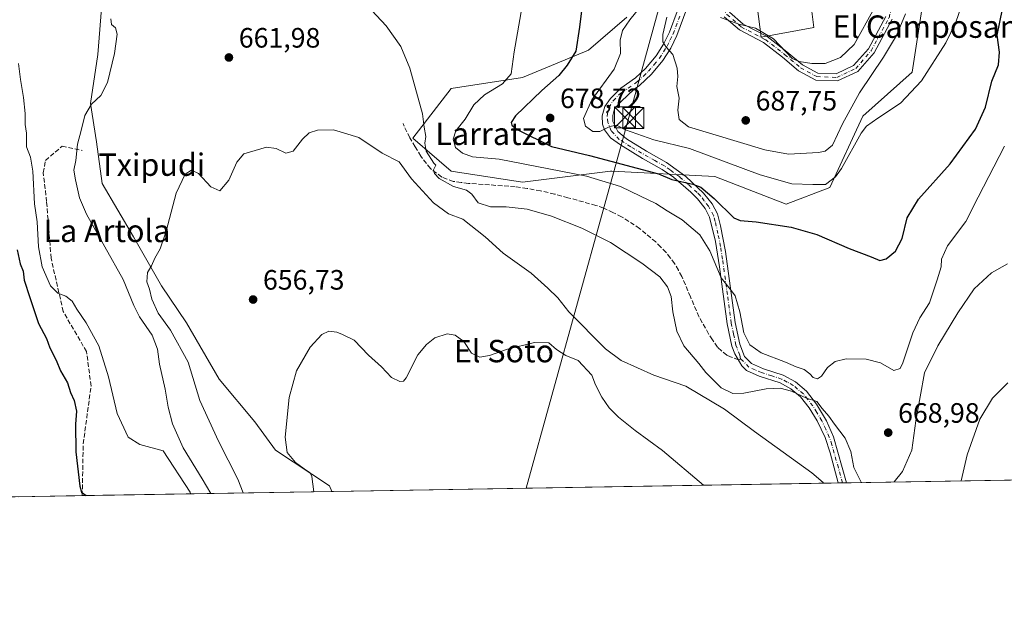
# Model space of a CAD drawing. Units: metres. Extents: x 614500 to 617969, y 4715497 to 4717868.
# Drawn here: x 617261 to 617613, y 4715497 to 4715713 of the extents above; entities that cross this region are included whole.
import ezdxf
from ezdxf.enums import TextEntityAlignment as Align

# ---------------------------------------------------------------- set-up
doc = ezdxf.new("R2010")
doc.units = ezdxf.units.M
doc.header["$MEASUREMENT"] = 0
doc.linetypes.add('DGN Style 3', pattern=[2.307223458686699, 1.648016756204785, -0.6592067024819142])
doc.linetypes.add('DGN Style 4', pattern=[2.6384748266838614, 1.318413404963828, -0.6592067024819142, 0.001648016756204785, -0.6592067024819142])
for name, color, linetype, lineweight in [('Camino Cxs', 7, 'Continuous', 0), ('Camino eje', 30, 'DGN Style 4', 13), ('Comarca CxS', 21, 'Continuous', 0), ('Comunidad Autónoma CxS', 142, 'Continuous', 0), ('Corriente natural lineal', 142, 'Continuous', 13), ('Cultivos herbáceos CxS', 92, 'Continuous', 0), ('Cultivos leñosos CxS', 92, 'Continuous', 0), ('Curva de nivel maestra', 30, 'Continuous', 30), ('Curva de nivel normal', 30, 'Continuous', 0), ('Espacio natural protegido CxS', 121, 'Continuous', 0), ('Municipio CxS', 4, 'Continuous', 0), ('Núcleo urbano CxS', 7, 'Continuous', 0), ('Pastizal CxS', 92, 'Continuous', 0), ('Pista no pavimentada Cxs', 111, 'Continuous', 0), ('Pista no pavimentada eje', 91, 'DGN Style 4', 0), ('Provincia CxS', 1, 'Continuous', 0), ('Punto de cota en terreno', 7, 'Continuous', 0), ('Rótulo de punto de cota en terreno', 7, 'Continuous', 0), ('Senda', 7, 'DGN Style 3', 0), ('Senda no paivmentada conexión', 7, 'DGN Style 3', 0), ('Tendido', 6, 'Continuous', 0), ('Texto cartográfico', 7, 'Continuous', 0), ('Torre de tendido puntual', 7, 'Continuous', 0)]:
    doc.layers.add(name, color=color, linetype=linetype, lineweight=lineweight)
doc.styles.add('Style-Arial', font='txt')

# ---------------------------------------------------------------- blocks, each defined once
blk = doc.blocks.new('*U16')
at = {"layer": 'Cultivos herbáceos CxS', "color": 92, "linetype": 'Continuous', "lineweight": 0}
for points in [[(617956.9018000001, 4715553.979499999, 685.8484000000026), (616952.0817999998, 4715537.157600001, 653.0209999999934)], [(617478.3179000001, 4715713.570900001, 678.3894), (617464.5894999999, 4715701.7961, 675.6812000000064), (617441.0528999995, 4715691.985500001, 671.0673999999999), (617415.5562000005, 4715688.060500001, 666.945000000007), (617401.8261000002, 4715670.3981, 663.4576999999991), (617415.5562000005, 4715658.624299999, 666.4670000000042), (617441.0526000002, 4715654.6995, 666.648000000001), (617472.4336999999, 4715658.624299999, 673.1227999999974), (617472.9435000002, 4715658.597300001, 673.2063999999956), (617509.6983000003, 4715656.6623, 677.8580999999976), (617535.1951000001, 4715646.850500001, 676.7260999999999), (617550.8850999996, 4715652.737299999, 679.8417000000045), (617562.6535, 4715678.248299999, 682.3846999999951), (617580.3052000003, 4715693.947100001, 681.104800000001), (617584.2289000005, 4715719.458100001, 683.6600999999937)]]:
    blk.add_polyline3d(points, dxfattribs=at)
blk = doc.blocks.new('*U17')
at = {"layer": 'Municipio CxS', "color": 4, "linetype": 'Continuous', "lineweight": 0, "flags": 128}
blk.add_lwpolyline([(617917.6500008883, 4717867.2899828), (617941.7628, 4716447.220700001), (617956.9300008871, 4715553.979982825), (614619.7763292826, 4715498.111910674)], dxfattribs=at)
blk = doc.blocks.new('5PATER')
at = {"layer": 'Cultivos leñosos CxS', "linetype": 'Continuous', "lineweight": 0}
h = blk.add_hatch(color=51, dxfattribs=at)
edge = h.paths.add_edge_path()
edge.add_ellipse((0, 0), major_axis=(-0.1095731443231308, -0.1110710700762829), ratio=0.9994222409660322, start_angle=0, end_angle=360)
blk = doc.blocks.new('5TTEND')
at = {"layer": 'Provincia CxS', "color": 7, "linetype": 'Continuous', "lineweight": 0}
for p, q in [((-0.375, 0.3754), (0.375, -0.3746)), ((0.3720000000000001, 0.3784000000000001), (-0.3720000000000001, -0.3776))]:
    blk.add_line(p, q, dxfattribs=at)
at = {"layer": 'Provincia CxS', "color": 7, "linetype": 'Continuous', "lineweight": 0, "flags": 128}
blk.add_lwpolyline([(-0.375, -0.3746), (0.375, -0.3746), (0.375, 0.3754), (-0.375, 0.3754), (-0.3720000000000001, -0.3776)], dxfattribs=at)

msp = doc.modelspace()

# ---------------------------------------------------------------- linework, layer by layer
at = {"layer": 'Camino Cxs', "color": 7, "linetype": 'Continuous', "lineweight": 0}
for points in [[(617515.0208999999, 4715715.384500001, 692.395399999994), (617519.9241000004, 4715711.1099, 692.0255000000034), (617528.4886999996, 4715706.629899999, 689.9383999999991), (617535.4747000001, 4715701.256100001, 690.0988999999972), (617541.0878999997, 4715696.556700001, 690.0007000000041), (617546.5417, 4715693.581900001, 689.6947999999975), (617553.0878999997, 4715693.339500001, 689.370299999995), (617559.3234999999, 4715696.2739, 688.743100000007), (617564.6149000004, 4715702.3213, 688.0433000000048), (617570.8273, 4715713.840100001, 687.630999999994)], [(617515.0208999999, 4715715.384500001, 692.395399999994), (617519.9241000004, 4715711.1099, 692.0255000000034), (617528.4886999996, 4715706.629899999, 689.9383999999991), (617535.4747000001, 4715701.256100001, 690.0988999999972), (617541.0878999997, 4715696.556700001, 690.0007000000041), (617546.5417, 4715693.581900001, 689.6947999999975), (617553.0878999997, 4715693.339500001, 689.370299999995), (617559.3234999999, 4715696.2739, 688.743100000007), (617564.6149000004, 4715702.3213, 688.0433000000048), (617570.8273, 4715713.840100001, 687.630999999994)], [(617573.1693000002, 4715712.916099999, 686.5895000000019), (617566.6816999996, 4715700.8869, 687.3214000000007), (617560.8607000001, 4715694.234300001, 688.1051000000007), (617553.6025, 4715690.818700001, 689.0417000000016), (617545.8611000003, 4715691.1053, 689.6710000000021), (617539.6732999999, 4715694.480699999, 689.8059999999969), (617533.9095000001, 4715699.306100001, 689.8926000000065), (617527.1370999999, 4715704.515699999, 689.7360999999946), (617518.5037000002, 4715709.031500001, 690.5372000000061), (617513.0881000003, 4715713.752699999, 690.4842999999964)], [(617573.1693000002, 4715712.916099999, 686.5895000000019), (617566.6816999996, 4715700.8869, 687.3214000000007), (617560.8607000001, 4715694.234300001, 688.1051000000007), (617553.6025, 4715690.818700001, 689.0417000000016), (617545.8611000003, 4715691.1053, 689.6710000000021), (617539.6732999999, 4715694.480699999, 689.8059999999969), (617533.9095000001, 4715699.306100001, 689.8926000000065), (617527.1370999999, 4715704.515699999, 689.7360999999946), (617518.5037000002, 4715709.031500001, 690.5372000000061), (617513.0881000003, 4715713.752699999, 690.4842999999964)]]:
    msp.add_polyline3d(points, dxfattribs=at)
at = {"layer": 'Camino eje', "color": 30, "linetype": 'DGN Style 4', "lineweight": 13}
msp.add_polyline3d([(617514.2698999997, 4715749.693700001, 691.8919000000024), (617512.9961000001, 4715744.202099999, 691.2805999999982), (617511.1441000003, 4715734.677100001, 691.0298999999941), (617510.3503000002, 4715728.194700001, 690.8386000000028), (617511.1441000003, 4715719.3311, 690.4474000000046), (617514.0544999996, 4715714.568700001, 691.3377000000038), (617519.2138999999, 4715710.070699999, 691.2504000000044), (617527.8129000004, 4715705.572899999, 689.8332999999984), (617534.6920999996, 4715700.281099999, 689.9921000000032), (617540.3805000001, 4715695.5187, 689.9006999999983), (617546.2015000005, 4715692.343699999, 689.5714000000007), (617553.3450999996, 4715692.079100001, 689.1765000000014), (617560.0921, 4715695.254100001, 688.4366000000009), (617565.6482999995, 4715701.6041, 687.7011000000057), (617571.9983000001, 4715713.3781, 687.0455999999976), (617577.4222999997, 4715734.015500001, 687.0527000000002), (617583.6401000004, 4715754.1239, 687.6800999999978)], dxfattribs=at)
at = {"layer": 'Comarca CxS', "color": 21, "linetype": 'Continuous', "lineweight": 0, "flags": 128}
msp.add_lwpolyline([(614619.7763292826, 4715498.111910674), (614537.8300008622, 4715496.739982822), (614527.4982741575, 4716123.544950871), (614499.7000008622, 4717810.009982797), (616722.1634337129, 4717847.255321505), (617515.0726134209, 4717860.543356091), (617754.1675100666, 4717864.550247848), (617772.1121798827, 4717864.850998553), (617772.660148687, 4717864.860185019), (617917.6500008883, 4717867.2899828), (617941.7628, 4716447.220700001), (617956.9300008871, 4715553.979982825)], close=True, dxfattribs=at)
at = {"layer": 'Comunidad Autónoma CxS', "color": 142, "linetype": 'Continuous', "lineweight": 0, "flags": 128}
msp.add_lwpolyline([(614619.7763292826, 4715498.111910674), (614537.8300008622, 4715496.739982822), (614527.4982741575, 4716123.544950871), (614499.7000008622, 4717810.009982797), (616722.1634337129, 4717847.255321505), (617515.0726134209, 4717860.543356091), (617754.1675100666, 4717864.550247848), (617772.1121798827, 4717864.850998553), (617772.660148687, 4717864.860185019), (617917.6500008883, 4717867.2899828), (617941.7628, 4716447.220700001), (617956.9300008871, 4715553.979982825)], close=True, dxfattribs=at)
at = {"layer": 'Corriente natural lineal', "color": 142, "linetype": 'Continuous', "lineweight": 13}
msp.add_polyline3d([(617252.9517000001, 4715775.377699999, 673.0255999999936), (617263.2704999996, 4715765.852600001, 671.4437999999936), (617268.5620999997, 4715761.354699999, 670.0676999999996), (617274.9122000001, 4715752.0943, 669.2603999999993), (617279.6747000003, 4715740.981799999, 668.635500000004), (617287.0829999996, 4715728.810900001, 668.0662000000011), (617290.7872000001, 4715719.815099999, 666.4217999999964), (617289.1996999999, 4715700.2358, 666.5170999999973), (617286.5537999999, 4715682.7733, 665.2145000000019), (617288.6705, 4715669.015000001, 663.7529999999971), (617290.7872000001, 4715654.1983, 663.1916000000056), (617301.8997, 4715635.148200001, 661.443299999999), (617311.9539000001, 4715617.685699999, 659.7247000000061), (617320.9496999999, 4715604.456499999, 658.4189999999944), (617332.5914000003, 4715584.348099999, 657.0513000000064), (617345.2915000003, 4715569.0023, 656.015400000004), (617352.6997999996, 4715558.948100001, 655.5791999999929), (617372.0143999998, 4715546.248000001, 653.6487000000052), (617372.8981999997, 4715544.202600001, 653.4756999999954)], dxfattribs=at)
at = {"layer": 'Cultivos herbáceos CxS', "color": 92, "linetype": 'Continuous', "lineweight": 0, "extrusion": (0.05058965883084468, 0.0008469443547166241, 0.9987191642822516), "elevation": 35897.18256819166, "flags": 128}
msp.add_lwpolyline([(4704549.243207224, -695605.9955212385), (4704549.243207225, -695478.8964433274)], dxfattribs=at)
at = {"layer": 'Cultivos herbáceos CxS', "color": 92, "linetype": 'Continuous', "lineweight": 0, "extrusion": (-0.04383242178954825, -0.0007337963778134783, 0.9990386280534598), "elevation": -29868.35106383118, "flags": 128}
msp.add_lwpolyline([(-4704549.592883603, 695758.5074830716), (-4704549.592883602, 695577.3564746703)], dxfattribs=at)
at = {"layer": 'Cultivos herbáceos CxS', "color": 92, "linetype": 'Continuous', "lineweight": 0, "extrusion": (-0.2614940402944294, -0.004379086798356429, 0.9651951566855834), "elevation": -181498.0453062023, "flags": 128}
msp.add_lwpolyline([(-4704545.790450667, 672360.2850630498), (-4704545.790450668, 672358.7257815098)], dxfattribs=at)
at = {"layer": 'Cultivos herbáceos CxS', "color": 92, "linetype": 'Continuous', "lineweight": 0, "extrusion": (-0.2621185434405642, -0.004388961657887562, 0.9650257023520994), "elevation": -181930.3880838735, "flags": 128}
msp.add_lwpolyline([(-4704547.339854067, 672234.1451010325), (-4704547.339854067, 672232.5853384705)], dxfattribs=at)
at = {"layer": 'Cultivos herbáceos CxS', "color": 92, "linetype": 'Continuous', "lineweight": 0, "extrusion": (0.08514926288754773, 0.001425501516910518, 0.9963671868217725), "elevation": 59956.08474556147, "flags": 128}
msp.add_lwpolyline([(4704549.413251876, -693543.5421551391), (4704549.413251876, -693520.5598565146)], dxfattribs=at)
at = {"layer": 'Cultivos herbáceos CxS', "color": 92, "linetype": 'Continuous', "lineweight": 0, "extrusion": (0.2371900079776535, 0.003970932289113595, 0.9714551620184618), "elevation": 165794.6117261104, "flags": 128}
msp.add_lwpolyline([(4704549.16373267, -676192.400047255), (4704549.16373267, -676100.4891556493)], dxfattribs=at)
at = {"layer": 'Cultivos herbáceos CxS', "color": 92, "linetype": 'Continuous', "lineweight": 0}
msp.add_polyline3d([(617478.3179000001, 4715713.570900001, 678.3894), (617464.5894999999, 4715701.7961, 675.6812000000064), (617441.0528999995, 4715691.985500001, 671.0673999999999), (617415.5562000005, 4715688.060500001, 666.945000000007), (617401.8261000002, 4715670.3981, 663.4576999999991), (617415.5562000005, 4715658.624299999, 666.4670000000042), (617441.0526000002, 4715654.6995, 666.648000000001), (617472.4336999999, 4715658.624299999, 673.1227999999974), (617472.9435000002, 4715658.597300001, 673.2063999999956), (617509.6983000003, 4715656.6623, 677.8580999999976), (617535.1951000001, 4715646.850500001, 676.7260999999999), (617550.8850999996, 4715652.737299999, 679.8417000000045), (617562.6535, 4715678.248299999, 682.3846999999951), (617580.3052000003, 4715693.947100001, 681.104800000001), (617584.2289000005, 4715719.458100001, 683.6600999999937)], dxfattribs=at)
at = {"layer": 'Curva de nivel maestra', "color": 30, "linetype": 'Continuous', "lineweight": 30, "elevation": 675, "flags": 128}
for points in [[(617462.8399999999, 4715721.8301), (617461.3099999996, 4715709.9901), (617460.0700000003, 4715701.4301), (617456.9699999997, 4715696.4901), (617453.9600000001, 4715692.710100001), (617447.9299999997, 4715687.440099999), (617438.4500000002, 4715678.380100001), (617436.9100000003, 4715675.920100001), (617437.2000000002, 4715674.9801), (617439.04, 4715673.460100001), (617451.3399999999, 4715667.440099999), (617464.9600000001, 4715664.1501), (617489.5800000001, 4715657.6801), (617494.3399999999, 4715655.5801), (617501.9000000004, 4715653.9801), (617504.7599999999, 4715652.8301), (617509.54, 4715648.880100001), (617516.5, 4715641.890100001), (617518.75, 4715640.940099999), (617524.4699999997, 4715640.4301), (617537.0700000003, 4715638.600099999), (617546.1399999997, 4715635.9801), (617557.7000000002, 4715631.020099999), (617565.6699999999, 4715628.040100001), (617568.6699999999, 4715626.700099999), (617571, 4715627.2301), (617574.3399999999, 4715630.030099999), (617576.6500000004, 4715634.540100001), (617578.5300000003, 4715641.920100001), (617582.5899999999, 4715648.5601), (617593.9100000003, 4715661.2601), (617602.9500000002, 4715673.530099999), (617606.4800000006, 4715681.4801), (617608.7999999998, 4715690.710100001), (617611.1500000004, 4715696.600099999), (617611.5300000003, 4715701.110099999), (617610.6600000003, 4715707.110099999), (617612.5599999996, 4715716.450099999)], [(617260.4199999999, 4715630.5001), (617261.4800000006, 4715625.540100001), (617262.5300000003, 4715622.880100001), (617262.9000000004, 4715619.640100001), (617264.9199999999, 4715613.5001), (617268.0300000003, 4715604.1601), (617270.8700000001, 4715598.840100001), (617272.0899999999, 4715595.540100001), (617274.3200000003, 4715591.0701), (617275.8399999999, 4715587.2501), (617278.3600000005, 4715582.9901), (617279.4800000006, 4715579.5601), (617280.7999999998, 4715576.710100001), (617281.5800000001, 4715572.9001), (617281.2800000003, 4715568.190099999), (617281.3399999999, 4715558.290100001), (617282.7199999997, 4715546.0601), (617283.3600000005, 4715543.880100001), (617285.0899, 4715542.732799999)]]:
    msp.add_lwpolyline(points, dxfattribs=at)
at = {"layer": 'Curva de nivel normal', "color": 30, "linetype": 'Continuous', "lineweight": 0, "flags": 128}
for points, elevation in [([(617562.273, 4715547.373000001), (617562.0700000003, 4715547.4801), (617559.3799999999, 4715552.720100001), (617558.3700000001, 4715558.470100001), (617556.3799999999, 4715563.270099999), (617552.5700000003, 4715568.170100001), (617550.5099999999, 4715571.0601), (617548.0599999996, 4715573.8201), (617546.1600000003, 4715576.2601), (617542.5, 4715577.530099999), (617537.1299999999, 4715579.960100001), (617533.0899999999, 4715581.120100001), (617528.0999999996, 4715580.860099999), (617520.0899999999, 4715579.2401), (617516.1500000004, 4715579.220100001), (617511.9500000002, 4715581.140100001), (617508.8399999999, 4715584.460100001), (617506.5499999998, 4715586.6501), (617503.9699999997, 4715589.890100001), (617498.7000000002, 4715596.140100001), (617496.1900000004, 4715601.420100001), (617494.7800000003, 4715608.290100001), (617494.0800000001, 4715613.840100001), (617492.8700000001, 4715617.300100001), (617490.0300000003, 4715620.790100001), (617483.6600000003, 4715625.7601), (617472.4400000004, 4715633.100099999), (617462.1900000004, 4715638.170100001), (617451.3899999997, 4715642.4801), (617442.6799999997, 4715645.040100001), (617435.1200000001, 4715645.840100001), (617429.5, 4715645.8201), (617425.1600000003, 4715647.280099999), (617422.8799999999, 4715650.3301), (617420.9600000001, 4715651.7401), (617416.2999999998, 4715653.0801), (617411.1699999999, 4715655.940099999), (617409.5800000001, 4715657.7301), (617409.2100000001, 4715659.110099999), (617410.0099999999, 4715660.6801), (617409.3200000003, 4715661.4301), (617406.6200000001, 4715665.6801), (617406.04, 4715668.640100001), (617406.4100000003, 4715670.9801), (617405.8200000003, 4715674.270099999), (617405.2400000002, 4715679.020099999), (617400.7800000003, 4715695.370100001), (617397.4500000002, 4715703.090100001), (617392.29, 4715710.540100001), (617385.3499999996, 4715717.9001)], 665), ([(617483.9000000004, 4715718.2601), (617479.3099999996, 4715712.630100001), (617476.7800000003, 4715708.840100001), (617475.9400000004, 4715705.4101), (617476.0099999999, 4715700.6601), (617473.7100000001, 4715695.040100001), (617465.7599999999, 4715684.110099999), (617462.7999999998, 4715677.440099999), (617463.5199999996, 4715674.710100001), (617466.0800000001, 4715672.780099999), (617468.6600000003, 4715672.780099999), (617472.2599999999, 4715674.4901), (617474.54, 4715674.9801), (617477.7699999996, 4715673.290100001), (617487.9000000004, 4715669.7401), (617500.6699999999, 4715666.7401), (617525.9400000004, 4715657.2501), (617537.2400000002, 4715654.0801), (617544.8200000003, 4715653.780099999), (617549.2599999999, 4715653.790100001), (617552.8200000003, 4715656.520099999), (617555.0199999996, 4715659.5001), (617562.0800000001, 4715672.200099999), (617564.0099999999, 4715674.700099999), (617567.9800000006, 4715677.470100001), (617576.0999999996, 4715682.9001), (617583.5700000003, 4715690.8101), (617592.29, 4715704.450099999), (617595.8700000001, 4715711.7601), (617598.6100000005, 4715719.6801)], 680), ([(617613.3300000001, 4715667.5001), (617603.8499999996, 4715649.2501), (617599.4600000001, 4715640.620100001), (617592.9199999999, 4715631.9001), (617590.7300000006, 4715627.100099999), (617590.6799999997, 4715624.440099999), (617589.2199999997, 4715619.7401), (617586.4600000001, 4715611.530099999), (617583.0499999998, 4715606.190099999), (617580.4900000002, 4715600.8301), (617576.9900000002, 4715590.1601), (617575.9600000001, 4715588.120100001), (617573.7599999999, 4715587.380100001), (617568.9400000004, 4715590.1801), (617563.8399999999, 4715591.470100001), (617556.6799999997, 4715591.5801), (617552.7199999997, 4715590.600099999), (617550.0300000003, 4715588.440099999), (617547.8200000003, 4715585.350099999), (617546.4800000006, 4715584.420100001), (617544.8700000001, 4715584.880100001), (617543.7400000002, 4715586.1801), (617541.6399999997, 4715587.7401), (617538.7800000003, 4715588.7401), (617534.9800000006, 4715590.4001), (617526.2599999999, 4715593.7501), (617522.2199999997, 4715596.540100001), (617520.0800000001, 4715600.840100001), (617518.6200000001, 4715608.390100001), (617516.9600000001, 4715614.0601), (617515.6399999997, 4715615.870100001), (617511.9800000006, 4715620.540100001), (617508, 4715630.100099999), (617504.3600000005, 4715635.800100001), (617498.0999999996, 4715641.200099999), (617492.6799999997, 4715644.450099999), (617488.6100000005, 4715647.050100001), (617483.1600000003, 4715649.600099999), (617475.9800000006, 4715653.090100001), (617463.8499999996, 4715656.790100001), (617432.6600000003, 4715662.850099999), (617423.1699999999, 4715663.7301), (617419.5499999998, 4715664.960100001), (617417.0899999999, 4715667.0701), (617416.1799999997, 4715669.960100001), (617417.1900000004, 4715672.9801), (617420.5499999998, 4715677.100099999), (617423.5599999996, 4715682.220100001), (617427.4600000001, 4715685.790100001), (617433.79, 4715689.800100001), (617436.9600000001, 4715693.340100001), (617438.0499999998, 4715701.2601), (617440.8399999999, 4715717.520099999)], 670), ([(617577.8600000005, 4715714.7301), (617574.6600000003, 4715707.090100001), (617569.9900000002, 4715699.3101), (617561.4600000001, 4715686.540100001), (617555.3499999996, 4715675.450099999), (617551.7699999996, 4715667.860099999), (617549.1600000003, 4715665.710100001), (617546.8499999996, 4715665.220100001), (617536.0999999996, 4715664.630100001), (617527.6299999999, 4715666.1601), (617500.29, 4715674.390100001), (617497.0199999996, 4715677.0801), (617496.4800000006, 4715680.380100001), (617497, 4715684.6801), (617496.1699999999, 4715688.780099999), (617496.5, 4715692.420100001), (617496.2800000003, 4715695.380100001), (617494.7000000002, 4715700.2501), (617492.3399999999, 4715702.8201), (617491.1399999997, 4715704.780099999), (617491.2000000002, 4715707.450099999), (617492.6200000001, 4715713.600099999)], 685), ([(617566.7699999996, 4715716.950099999), (617559.5800000001, 4715703.870100001), (617554.6799999997, 4715699.220100001), (617549.1699999999, 4715696.9901), (617544.4000000004, 4715697.100099999), (617539.8499999996, 4715697.710100001), (617537.4000000004, 4715698.850099999), (617530.7400000002, 4715705.850099999), (617524.2400000002, 4715709.690099999), (617518.3300000001, 4715711.110099999), (617511.7699999996, 4715713.440099999)], 690), ([(617293.8099999996, 4715712.940099999), (617294.0599999996, 4715710.970100001), (617295.54, 4715709.8301), (617296.0999999996, 4715707.5701), (617295.1200000001, 4715700.5801), (617292.7000000002, 4715690.3101), (617290.2999999998, 4715685.6601), (617286.9199999999, 4715682.5001), (617284.5, 4715678.420100001), (617283.2599999999, 4715673.100099999), (617281.9600000001, 4715668.2501), (617281.3300000001, 4715662.360099999), (617280.5700000003, 4715658.920100001), (617281.2599999999, 4715655.440099999), (617282.7000000002, 4715649.0101), (617285.1299999999, 4715643.2401), (617298.3099999996, 4715619.870100001), (617302.0999999996, 4715610.5601), (617304.1100000005, 4715606.5601), (617308.6100000005, 4715600.0601), (617310.5599999996, 4715594.9801), (617311.29, 4715589.620100001), (617313.2599999999, 4715580.670100001), (617314.3200000003, 4715574.280099999), (617315.8399999999, 4715568.350099999), (617319.6799999997, 4715559.770099999), (617326.4400000004, 4715548.7301), (617329.5396999996, 4715543.4768)], 665), ([(617260.8899999997, 4715697.030099999), (617261.5599999996, 4715691.350099999), (617262.6200000001, 4715684.9001), (617263.2199999997, 4715679.1501), (617263.1799999997, 4715675.270099999), (617263.7400000002, 4715672.140100001), (617263.7000000002, 4715667.2301), (617265.1299999999, 4715663.610099999), (617265.9699999997, 4715658.5601), (617266.6100000005, 4715646.940099999), (617267.5099999999, 4715640.440099999), (617268.04, 4715631.600099999), (617269.2800000003, 4715624.390100001), (617272.3399999999, 4715617.610099999), (617274.9100000003, 4715615.0001), (617277.7699999996, 4715613.9001), (617280.0499999998, 4715612.1801), (617281.7199999997, 4715609.300100001), (617285.0800000001, 4715604.4001), (617289.5300000003, 4715596.2301), (617292.9800000006, 4715585.100099999), (617296.1699999999, 4715572.040100001), (617300.0300000003, 4715563.590100001), (617304.2100000001, 4715560.9901), (617312.5800000001, 4715558.690099999), (617322.1699999999, 4715543.940099999), (617322.3202999998, 4715543.355900001)], 670), ([(617548.5647999998, 4715547.1435), (617548.4600000001, 4715547.3301), (617544.4699999997, 4715550.860099999), (617523.9400000004, 4715565.550100001), (617513.1399999997, 4715573.530099999), (617499.3200000003, 4715581.7401), (617487.9699999997, 4715585.720100001), (617476.2300000006, 4715591.0001), (617470.6200000001, 4715595.1601), (617457.5, 4715608.3301), (617453.5899999999, 4715613.360099999), (617450, 4715616.780099999), (617444.1299999999, 4715622.110099999), (617434.1299999999, 4715629.3201), (617427.6799999997, 4715635.1801), (617419.7100000001, 4715641.450099999), (617414.5099999999, 4715643.290100001), (617409.1799999997, 4715647.290100001), (617401.3200000003, 4715655.8201), (617396.9299999997, 4715661.950099999), (617390.79, 4715665.020099999), (617382.5199999996, 4715670.5601), (617373.4100000003, 4715673.350099999), (617367.6900000004, 4715673.2401), (617364.7400000002, 4715672.220100001), (617362.3200000003, 4715670.020099999), (617358.9800000006, 4715665.7401), (617356.3600000005, 4715665.020099999), (617352.9100000003, 4715666.6601), (617349.4400000004, 4715667.100099999), (617341.3899999997, 4715664.800100001), (617338.8499999996, 4715661.8101), (617336.04, 4715655.4001), (617332.7999999998, 4715651.520099999), (617329.5999999996, 4715653.0101), (617325.2199999997, 4715657.7401), (617322.6500000004, 4715658.970100001), (617320.4299999997, 4715657.540100001), (617317.2199999997, 4715650.700099999), (617313.6699999999, 4715637.100099999), (617311.4800000006, 4715630.880100001), (617309.5599999996, 4715627.5001), (617308.4199999999, 4715624.780099999), (617306.9500000002, 4715622.4101), (617306.7699999996, 4715619.100099999), (617307.7100000001, 4715616.380100001), (617308.4600000001, 4715612.880100001), (617310.8200000003, 4715607.8201), (617315.1900000004, 4715601.8301), (617321.5499999998, 4715590.3201), (617325.7100000001, 4715576.720100001), (617332.2999999998, 4715562.120100001), (617339.1900000004, 4715548.630100001), (617341.2068999996, 4715543.6722)], 660), ([(617614.3799999999, 4715625.4801), (617608.5999999996, 4715622.2301), (617602.4500000002, 4715616.5001), (617596.5499999998, 4715608.030099999), (617589.4199999999, 4715596.210100001), (617584.7199999997, 4715586.590100001), (617581.54, 4715569.4001), (617580.2000000002, 4715558.940099999), (617576.7699999996, 4715551.3201), (617573.8663999997, 4715547.567100001)], 665), ([(617505.6606000002, 4715546.425200001), (617491.0599999996, 4715558.8301), (617481.3200000003, 4715565.9001), (617475.2699999996, 4715570.700099999), (617471.9699999997, 4715574.0701), (617469.4000000004, 4715577.840100001), (617467.1399999997, 4715582.2401), (617465.7199999997, 4715585.710100001), (617460.9500000002, 4715590.9301), (617456.4699999997, 4715592.7601), (617453.0999999996, 4715594.860099999), (617450.3700000001, 4715597.220100001), (617445.3300000001, 4715597.3301), (617435.6600000003, 4715595.0101), (617429.1900000004, 4715592.7401), (617425.7699999996, 4715592.1501), (617422.7699999996, 4715593.550100001), (617419.9900000002, 4715597.690099999), (617416.9100000003, 4715600.030099999), (617414.0700000003, 4715600.440099999), (617409.6500000004, 4715599.050100001), (617406.6399999997, 4715596.6801), (617403.5800000001, 4715593.020099999), (617399.3600000005, 4715584.7301), (617398.4600000001, 4715583.520099999), (617397.1200000001, 4715583.5101), (617394.1600000003, 4715584.940099999), (617390.5800000001, 4715588.690099999), (617385.9500000002, 4715592.8201), (617380.7999999998, 4715598.280099999), (617376.7100000001, 4715600.2501), (617374.6500000004, 4715601.100099999), (617371.7599999999, 4715601.390100001), (617369.2100000001, 4715600.2401), (617365.1500000004, 4715595.770099999), (617360.2000000002, 4715587.2501), (617357.5800000001, 4715577.690099999), (617356.1399999997, 4715563.520099999), (617356.8399999999, 4715558.100099999), (617359.9000000004, 4715554.5801), (617362.9299999997, 4715552.2501), (617365.1299999999, 4715550.840100001), (617365.7199999997, 4715549.4901), (617366.3580999998, 4715544.0932)], 655), ([(617614.4800000006, 4715582.960100001), (617608.9600000001, 4715577.550100001), (617604.4600000001, 4715569.960100001), (617599.9100000003, 4715557.2601), (617597.7642999999, 4715547.9672)], 660)]:
    msp.add_lwpolyline(points, dxfattribs=dict(at, elevation=elevation))
at = {"layer": 'Espacio natural protegido CxS', "color": 121, "linetype": 'Continuous', "lineweight": 0, "flags": 128}
msp.add_lwpolyline([(617917.6500008883, 4717867.2899828), (617941.7628, 4716447.220700001), (617956.9300008871, 4715553.979982825), (614619.7763292826, 4715498.111910674)], dxfattribs=at)
at = {"layer": 'Núcleo urbano CxS', "color": 7, "linetype": 'Continuous', "lineweight": 0}
for points in [[(617541.8208999997, 4715736.6669, 694.963699999993), (617545.1760999998, 4715709.8463, 692.4137000000047), (617526.3180999998, 4715706.495100001, 689.8525999999983), (617523.3849, 4715728.703700001, 693.3304000000062)], [(617523.3849, 4715728.703700001, 693.3304000000062), (617526.3180999998, 4715706.495100001, 689.8525999999983), (617545.1760999998, 4715709.8463, 692.4137000000047), (617541.8208999997, 4715736.6669, 694.963699999993)]]:
    msp.add_polyline3d(points, dxfattribs=at)
at = {"layer": 'Pastizal CxS', "color": 92, "linetype": 'Continuous', "lineweight": 0}
for points in [[(617523.3849, 4715728.703700001, 693.3304000000062), (617526.3180999998, 4715706.495100001, 689.8525999999983), (617545.1760999998, 4715709.8463, 692.4137000000047), (617541.8208999997, 4715736.6669, 694.963699999993)], [(617523.3849, 4715728.703700001, 693.3304000000062), (617526.3180999998, 4715706.495100001, 689.8525999999983), (617545.1760999998, 4715709.8463, 692.4137000000047), (617541.8208999997, 4715736.6669, 694.963699999993)], [(617584.2289000005, 4715719.458100001, 683.6600999999937), (617580.3052000003, 4715693.947100001, 681.104800000001), (617562.6535, 4715678.248299999, 682.3846999999951), (617550.8850999996, 4715652.737299999, 679.8417000000045), (617535.1951000001, 4715646.850500001, 676.7260999999999), (617509.6983000003, 4715656.6623, 677.8580999999976), (617472.9435000002, 4715658.597300001, 673.2063999999956), (617472.4336999999, 4715658.624299999, 673.1227999999974), (617441.0526000002, 4715654.6995, 666.648000000001), (617415.5562000005, 4715658.624299999, 666.4670000000042), (617401.8261000002, 4715670.3981, 663.4576999999991), (617415.5562000005, 4715688.060500001, 666.945000000007), (617441.0528999995, 4715691.985500001, 671.0673999999999), (617464.5894999999, 4715701.7961, 675.6812000000064), (617478.3179000001, 4715713.570900001, 678.3894)], [(617478.3179000001, 4715713.570900001, 678.3894), (617464.5894999999, 4715701.7961, 675.6812000000064), (617441.0528999995, 4715691.985500001, 671.0673999999999), (617415.5562000005, 4715688.060500001, 666.945000000007), (617401.8261000002, 4715670.3981, 663.4576999999991), (617415.5562000005, 4715658.624299999, 666.4670000000042), (617441.0526000002, 4715654.6995, 666.648000000001), (617472.4336999999, 4715658.624299999, 673.1227999999974), (617472.9435000002, 4715658.597300001, 673.2063999999956), (617509.6983000003, 4715656.6623, 677.8580999999976), (617535.1951000001, 4715646.850500001, 676.7260999999999), (617550.8850999996, 4715652.737299999, 679.8417000000045), (617562.6535, 4715678.248299999, 682.3846999999951), (617580.3052000003, 4715693.947100001, 681.104800000001), (617584.2289000005, 4715719.458100001, 683.6600999999937)]]:
    msp.add_polyline3d(points, dxfattribs=at)
at = {"layer": 'Pista no pavimentada Cxs', "color": 111, "linetype": 'Continuous', "lineweight": 0, "extrusion": (-0.6367457324764839, -0.01066249747982626, 0.7710001188848667), "elevation": -442992.3606506974, "flags": 128}
msp.add_lwpolyline([(-4704546.565205067, 537366.2389110443), (-4704546.565205067, 537362.3346030184)], dxfattribs=at)
at = {"layer": 'Pista no pavimentada Cxs', "color": 111, "linetype": 'Continuous', "lineweight": 0}
for points in [[(617500.9700999996, 4715720.0601, 688.8392000000022), (617496.2100999998, 4715707.030099999, 686.3833000000013), (617494.0201000003, 4715702.520099999, 685.4826999999932), (617491.1601, 4715698.0601, 684.555600000007), (617487.1300999997, 4715693.2401, 683.6708999999975), (617482.8000999996, 4715689.220100001, 682.9285999999993), (617480.8727000002, 4715687.863399999, 682.5887999999978), (617476.2379999999, 4715683.420800001, 681.6809000000068), (617473.8567000004, 4715680.907199999, 681.4254999999976), (617473.3274999997, 4715678.526000001, 681.3427999999985), (617473.3274999997, 4715676.277000001, 681.0265000000073), (617475.1135, 4715672.771299999, 680.409599999999), (617478.2222999996, 4715670.191600001, 679.9278000000049), (617485.2675000001, 4715665.7136, 678.5342999999993), (617492.5000999998, 4715661.720100001, 677.0666000000056), (617499.4200999998, 4715656.6501, 676.5139999999956), (617505.6901000004, 4715650.7501, 675.5038000000059), (617508.7401000002, 4715646.860099999, 674.674199999994), (617510.6601, 4715643.3201, 674.2826999999961), (617511.8201000001, 4715639.050100001, 673.6171999999933), (617513.6001000004, 4715629.850099999, 672.2477000000072), (617517.0601000005, 4715604.530099999, 670.1349999999948), (617518.7200999996, 4715596.850099999, 669.4643999999971), (617520.3901000004, 4715592.390100001, 668.7501000000047), (617522.8101000005, 4715589.870100001, 668.5354999999981), (617527.1601, 4715587.9301, 668.0881999999983), (617534.2100999998, 4715585.710100001, 667.936400000006), (617538.6101000002, 4715583.3101, 667.5136000000057), (617542.4700999996, 4715580.030099999, 667.1978999999993), (617546.1300999997, 4715575.390100001, 666.9137999999948), (617549.7001, 4715569.360099999, 665.9860999999946), (617552.2001, 4715563.7401, 664.7333000000071), (617556.8595000004, 4715547.282299999, 666.4657000000007), (617553.8496000003, 4715547.231899999, 663.9793000000063), (617550.9401000004, 4715558.0001, 663.2382999999973), (617549.1201, 4715563.4801, 664.0081000000064), (617546.2801000001, 4715569.460100001, 664.5558000000019), (617543.4301000005, 4715574.0701, 665.1005000000005), (617540.3201000001, 4715577.970100001, 665.5320000000065), (617536.9301000005, 4715580.850099999, 665.9045000000042), (617533.0401, 4715582.960100001, 666.4435999999987), (617525.5900999998, 4715585.3301, 667.501900000003), (617521.0701000001, 4715587.4001, 667.911500000002), (617519.4501, 4715589.090100001, 668.1413999999932), (617516.8701, 4715593.3301, 668.3267000000051), (617515.8601000002, 4715596.020099999, 668.5902999999962), (617514.1401000004, 4715604.0101, 669.4162999999971), (617511.4200999998, 4715624.440099999, 670.7850000000036), (617509.9200999998, 4715633.5101, 671.8626999999979), (617507.8901000004, 4715642.200099999, 672.9328999999998), (617506.2500999998, 4715645.2301, 673.5730999999942), (617503.5000999998, 4715648.7501, 674.222099999999), (617501.2100999998, 4715651.0701, 674.6512999999978), (617494.9700999996, 4715656.390100001, 675.8052000000025), (617490.9001000002, 4715659.210100001, 676.3773999999976), (617483.8799000002, 4715663.098400001, 677.5736000000034), (617476.0395000001, 4715668.0088, 678.9225000000006), (617472.4676000001, 4715670.522299999, 679.4452000000019), (617470.3509999998, 4715673.366599999, 680.0611999999965), (617469.5571999997, 4715675.417099999, 680.3622000000032), (617469.4911000002, 4715678.3937, 680.6885000000038), (617470.4171000002, 4715681.6348, 680.9220000000059), (617472.4676000001, 4715684.5452, 681.4671999999991), (617476.1831, 4715688.221700001, 682.1977000000043), (617481.3601000002, 4715691.890100001, 683.116200000004), (617484.9801000003, 4715695.280099999, 683.6340999999958), (617488.7600999996, 4715699.8201, 684.4499000000069), (617491.4301000005, 4715703.9801, 685.0185999999958), (617493.4801000003, 4715708.190099999, 685.7223999999987), (617498.9901000002, 4715723.0701, 688.4835000000021)], [(617553.8497000001, 4715547.231899999, 663.9793999999965), (617550.9401000004, 4715558.0001, 663.2382999999973), (617549.1201, 4715563.4801, 664.0081000000064), (617546.2801000001, 4715569.460100001, 664.5558000000019), (617543.4301000005, 4715574.0701, 665.1005000000005), (617540.3201000001, 4715577.970100001, 665.5320000000065), (617536.9301000005, 4715580.850099999, 665.9045000000042), (617533.0401, 4715582.960100001, 666.4435999999987), (617525.5900999998, 4715585.3301, 667.501900000003), (617521.0701000001, 4715587.4001, 667.911500000002), (617519.4501, 4715589.090100001, 668.1413999999932), (617516.8701, 4715593.3301, 668.3267000000051), (617515.8601000002, 4715596.020099999, 668.5902999999962), (617514.1401000004, 4715604.0101, 669.4162999999971), (617511.4200999998, 4715624.440099999, 670.7850000000036), (617509.9200999998, 4715633.5101, 671.8626999999979), (617507.8901000004, 4715642.200099999, 672.9328999999998), (617506.2500999998, 4715645.2301, 673.5730999999942), (617503.5000999998, 4715648.7501, 674.222099999999), (617501.2100999998, 4715651.0701, 674.6512999999978), (617494.9700999996, 4715656.390100001, 675.8052000000025), (617490.9001000002, 4715659.210100001, 676.3773999999976), (617483.8799000002, 4715663.098400001, 677.5736000000034), (617476.0395000001, 4715668.0088, 678.9225000000006), (617472.4676000001, 4715670.522299999, 679.4452000000019), (617470.3509999998, 4715673.366599999, 680.0611999999965), (617469.5571999997, 4715675.417099999, 680.3622000000032), (617469.4911000002, 4715678.3937, 680.6885000000038), (617470.4171000002, 4715681.6348, 680.9220000000059), (617472.4676000001, 4715684.5452, 681.4671999999991), (617476.1831, 4715688.221700001, 682.1977000000043), (617481.3601000002, 4715691.890100001, 683.116200000004), (617484.9801000003, 4715695.280099999, 683.6340999999958), (617488.7600999996, 4715699.8201, 684.4499000000069), (617491.4301000005, 4715703.9801, 685.0185999999958), (617493.4801000003, 4715708.190099999, 685.7223999999987), (617498.9901000002, 4715723.0701, 688.4835000000021)], [(617500.9700999996, 4715720.0601, 688.8392000000022), (617496.2100999998, 4715707.030099999, 686.3833000000013), (617494.0201000003, 4715702.520099999, 685.4826999999932), (617491.1601, 4715698.0601, 684.555600000007), (617487.1300999997, 4715693.2401, 683.6708999999975), (617482.8000999996, 4715689.220100001, 682.9285999999993), (617480.8727000002, 4715687.863399999, 682.5887999999978), (617476.2379999999, 4715683.420800001, 681.6809000000068), (617473.8567000004, 4715680.907199999, 681.4254999999976), (617473.3274999997, 4715678.526000001, 681.3427999999985), (617473.3274999997, 4715676.277000001, 681.0265000000073), (617475.1135, 4715672.771299999, 680.409599999999), (617478.2222999996, 4715670.191600001, 679.9278000000049), (617485.2675000001, 4715665.7136, 678.5342999999993), (617492.5000999998, 4715661.720100001, 677.0666000000056), (617499.4200999998, 4715656.6501, 676.5139999999956), (617505.6901000004, 4715650.7501, 675.5038000000059), (617508.7401000002, 4715646.860099999, 674.674199999994), (617510.6601, 4715643.3201, 674.2826999999961), (617511.8201000001, 4715639.050100001, 673.6171999999933), (617513.6001000004, 4715629.850099999, 672.2477000000072), (617517.0601000005, 4715604.530099999, 670.1349999999948), (617518.7200999996, 4715596.850099999, 669.4643999999971), (617520.3901000004, 4715592.390100001, 668.7501000000047), (617522.8101000005, 4715589.870100001, 668.5354999999981), (617527.1601, 4715587.9301, 668.0881999999983), (617534.2100999998, 4715585.710100001, 667.936400000006), (617538.6101000002, 4715583.3101, 667.5136000000057), (617542.4700999996, 4715580.030099999, 667.1978999999993), (617546.1300999997, 4715575.390100001, 666.9137999999948), (617549.7001, 4715569.360099999, 665.9860999999946), (617552.2001, 4715563.7401, 664.7333000000071), (617556.8595000004, 4715547.282299999, 666.4658000000054)]]:
    msp.add_polyline3d(points, dxfattribs=at)
at = {"layer": 'Pista no pavimentada eje', "color": 91, "linetype": 'DGN Style 4', "lineweight": 0}
for points in [[(617518.9033000004, 4715591.6033, 668.4030000000057), (617518.6300999997, 4715592.860099999, 668.5391999999993), (617517.2901, 4715596.4351, 668.8794000000053), (617516.4301000005, 4715600.4301, 669.4078000000009), (617515.6001000004, 4715604.270099999, 669.7737000000052), (617514.2401000002, 4715614.485099999, 670.636799999993), (617512.5100999996, 4715627.145099999, 671.3785000000062), (617511.7600999996, 4715631.6801, 671.9934999999969), (617510.8701, 4715636.280099999, 672.693499999994), (617509.8551000003, 4715640.6251, 673.3270000000048), (617509.2751000002, 4715642.7601, 673.5945999999967), (617507.4951, 4715646.045100001, 673.9879999999976), (617505.9700999996, 4715647.9901, 674.4048000000039), (617504.5950999996, 4715649.7501, 674.8344999999972), (617503.4501, 4715650.9101, 674.9866000000038), (617500.3151000004, 4715653.860099999, 675.5676999999996), (617497.1951000001, 4715656.520099999, 676.0304000000033), (617493.7351000002, 4715659.0551, 676.5255000000034), (617491.7001, 4715660.465100001, 676.7292000000016), (617488.3087999999, 4715662.3376, 677.1394), (617479.6775000002, 4715667.281199999, 678.716499999995), (617475.5765000005, 4715669.926999999, 679.5470999999961), (617472.7322000006, 4715672.969699999, 679.9902000000002), (617471.4753999999, 4715676.012399999, 680.5454999999929), (617471.2109000003, 4715678.327500001, 680.843200000003), (617471.8722999999, 4715681.304099999, 681.0488999999943), (617473.3936999999, 4715683.751499999, 681.4410000000062), (617475.5504999999, 4715685.933, 681.8856999999989), (617476.5551000005, 4715686.640100001, 682.0219999999972), (617482.0800999999, 4715690.5551, 682.9839999999967), (617484.2451, 4715692.565099999, 683.335699999996), (617486.0551000005, 4715694.2601, 683.6607999999978), (617488.0701000001, 4715696.670100001, 684.1233999999968), (617489.9600999998, 4715698.940099999, 684.5060999999987), (617492.7251000004, 4715703.2501, 685.1919999999955), (617493.8201000001, 4715705.505100001, 685.6404999999941), (617494.8450999996, 4715707.610099999, 686.059500000003), (617497.2251000004, 4715714.1251, 687.1640999999945)], [(617555.3546000002, 4715547.257099999, 665.2179000000033), (617553.9001000002, 4715552.640100001, 664.440300000002), (617551.5701000001, 4715560.870100001, 663.8338999999978), (617550.6601, 4715563.610099999, 664.3583999999975), (617549.4101, 4715566.420100001, 664.782600000006), (617547.9901000002, 4715569.4101, 665.1621000000014), (617546.2050999999, 4715572.425100001, 665.5788999999932), (617544.7801000001, 4715574.7301, 665.9710999999952), (617542.9501, 4715577.050100001, 665.882500000007), (617541.3951000003, 4715579.0001, 666.3233000000037), (617537.7701000003, 4715582.0801, 666.5446999999986), (617535.5701000001, 4715583.280099999, 666.8732000000019), (617533.6250999998, 4715584.335100001, 667.1588000000047), (617530.1001000004, 4715585.4451, 667.4421000000002), (617526.3750999998, 4715586.630100001, 667.7103999999963), (617524.2001, 4715587.600099999, 667.9367000000057), (617521.9401000004, 4715588.6351, 668.1753999999928), (617519.9200999998, 4715590.7401, 668.4182000000001), (617518.9033000004, 4715591.6033, 668.4030000000057)]]:
    msp.add_polyline3d(points, dxfattribs=at)
at = {"layer": 'Provincia CxS', "color": 1, "linetype": 'Continuous', "lineweight": 0, "flags": 128}
msp.add_lwpolyline([(614619.7763292826, 4715498.111910674), (614537.8300008622, 4715496.739982822), (614527.4982741575, 4716123.544950871), (614499.7000008622, 4717810.009982797), (616722.1634337129, 4717847.255321505), (617515.0726134209, 4717860.543356091), (617754.1675100666, 4717864.550247848), (617772.1121798827, 4717864.850998553), (617772.660148687, 4717864.860185019), (617917.6500008883, 4717867.2899828), (617941.7628, 4716447.220700001), (617956.9300008871, 4715553.979982825)], close=True, dxfattribs=at)
at = {"layer": 'Senda', "color": 7, "linetype": 'DGN Style 3', "lineweight": 0}
for points in [[(617518.1601, 4715591.210100001, 668.2606999999989), (617515.4001000002, 4715592.3051, 668.0397999999988), (617514.0000999998, 4715592.8101, 667.9446000000025), (617512.0701000001, 4715594.450099999, 667.8837000000058), (617510.6851000005, 4715595.735099999, 667.8190000000031), (617508.9051000001, 4715598.3651, 667.8086000000039), (617507.5251000002, 4715600.4451, 667.8941999999952), (617504.0500999996, 4715606.620100001, 667.9851000000053), (617501.0251000002, 4715613.720100001, 667.6241000000009), (617497.9200999998, 4715620.985099999, 667.3337000000029), (617496.7001, 4715623.215100001, 667.463699999993), (617495.3750999998, 4715625.5801, 667.6897000000026), (617493.8251, 4715627.600099999, 667.5834000000032), (617492.2950999998, 4715629.575099999, 667.4204000000027), (617490.4250999996, 4715631.485099999, 667.4167000000016), (617488.6551000001, 4715633.300100001, 667.4985000000015), (617482.8501000004, 4715638.110099999, 667.5195999999996), (617476.4301000005, 4715642.300100001, 667.5752999999969), (617473.3101000005, 4715643.8201, 667.3366999999998), (617470.0201000003, 4715645.420100001, 667.1956000000064), (617467.1901000004, 4715646.3551, 667.0325000000012), (617457.2550999997, 4715649.110099999, 666.7030999999988), (617452.4351000005, 4715650.4101, 666.9376000000047), (617447.4801000003, 4715651.5101, 666.7660999999935), (617442.6101000002, 4715652.425100001, 666.1965999999958), (617438.3901000004, 4715653.0001, 666.107799999998), (617429.1901000004, 4715653.6951, 666.1082000000024), (617421.7100999998, 4715654.220100001, 666.1774000000005), (617419.0751, 4715654.550100001, 666.3086000000039), (617416.2701000003, 4715654.905099999, 666.5016000000032), (617412.1601, 4715656.485099999, 666.4127000000008), (617408.0651000004, 4715659.5001, 667.2228999999934), (617404.6451000003, 4715663.965100001, 667.5286999999954), (617402.6250999998, 4715667.3051, 668.148000000001), (617400.6750999996, 4715670.5351, 665.4195999999939), (617398.2824999997, 4715675.631100001, 663.5198999999993)], [(617283.6233999999, 4715542.708000001, 675.5702000000019), (617283.9901000002, 4715561.191099999, 675.5889000000025), (617286.7681, 4715581.828700001, 674.1245999999956), (617285.1807000004, 4715594.131899999, 674.1214999999938), (617276.8463000003, 4715608.419299999, 671.4401999999973), (617272.4807000002, 4715627.469500001, 669.7342000000062), (617270.8931, 4715647.710100001, 670.4910999999993), (617269.7024999997, 4715658.028899999, 670.3920999999973), (617270.4962999999, 4715662.394500001, 669.477899999998), (617276.4493000006, 4715667.553900001, 667.4438999999984), (617283.5931000002, 4715665.9663, 665.100099999996)]]:
    msp.add_polyline3d(points, dxfattribs=at)
at = {"layer": 'Senda no paivmentada conexión', "color": 7, "linetype": 'DGN Style 3', "lineweight": 0, "extrusion": (-0.1474986437144865, -0.0780361496955094, 0.9859789599393525), "elevation": -458410.7816680528, "flags": 128}
msp.add_lwpolyline([(-3879401.955751666, 2712606.538510425), (-3879401.955751666, 2712605.685749163)], dxfattribs=at)
at = {"layer": 'Tendido', "color": 6, "linetype": 'Continuous', "lineweight": 0, "extrusion": (-0.9645964865854592, 0.2630119375568994, 0.01945093235692641), "elevation": 644674.7098724828, "flags": 128}
msp.add_lwpolyline([(-4711884.617816485, -11890.42679146174), (-4712021.950533466, -11858.17558994463), (-4712104.321762708, -11851.2702835485)], dxfattribs=at)

# ---------------------------------------------------------------- block references
at = {"layer": 'Cultivos herbáceos CxS', "color": 92, "linetype": 'Continuous', "lineweight": 0}
msp.add_blockref('*U16', (0, 0), dxfattribs=at)
at = {"layer": 'Municipio CxS', "color": 4, "linetype": 'Continuous', "lineweight": 0}
msp.add_blockref('*U17', (0, 0), dxfattribs=at)
at = {"layer": 'Punto de cota en terreno', "color": 7, "linetype": 'Continuous', "lineweight": 0, "xscale": 10, "yscale": 10, "zscale": 10}
for p in [(617336.0599999996, 4715699.189999999, 661.9799999999959), (617450.8700000001, 4715677.58, 678.7200000000012), (617520.79, 4715676.720000001, 687.75), (617344.7000000002, 4715612.74, 656.7299999999959), (617571.7100000001, 4715565.189999999, 668.9799999999959)]:
    msp.add_blockref('5PATER', p, dxfattribs=at)
at = {"layer": 'Torre de tendido puntual', "color": 7, "linetype": 'Continuous', "lineweight": 0, "xscale": 10, "yscale": 10, "zscale": 10}
for p in [(617477.6046000002, 4715677.8255, 683.4830999999976), (617480.6317999996, 4715677.5349, 683.7032000000036)]:
    msp.add_blockref('5TTEND', p, dxfattribs=at)

# ---------------------------------------------------------------- texts
at = {"layer": 'Rótulo de punto de cota en terreno', "color": 7, "linetype": 'Continuous', "lineweight": 0, "style": 'Style-Arial'}
for s, p in [('661,98', (617339.5878, 4715702.717800001)), ('678,72', (617454.3978000004, 4715681.107799999)), ('687,75', (617524.3178000003, 4715680.2478)), ('656,73', (617348.2278000005, 4715616.2678)), ('668,98', (617575.2378000002, 4715568.717800001))]:
    msp.add_text(s, height=7.000000000000002, dxfattribs=at).set_placement(p)
at = {"layer": 'Texto cartográfico', "color": 7, "linetype": 'Continuous', "lineweight": 0, "style": 'Style-Arial'}
for s, p in [('El Camposantico', (617594.6829048779, 4715710.210150001)), ('Larratza', (617430.9187524389, 4715671.930149999)), ('Txipudi', (617308.5153451222, 4715660.91015)), ('La Artola', (617292.4604292684, 4715637.250150001)), ('El Soto', (617434.3711439027, 4715594.32015))]:
    msp.add_text(s, height=8, dxfattribs=at).set_placement(p, align=Align.MIDDLE_CENTER)

doc.saveas('drawing.dxf')
